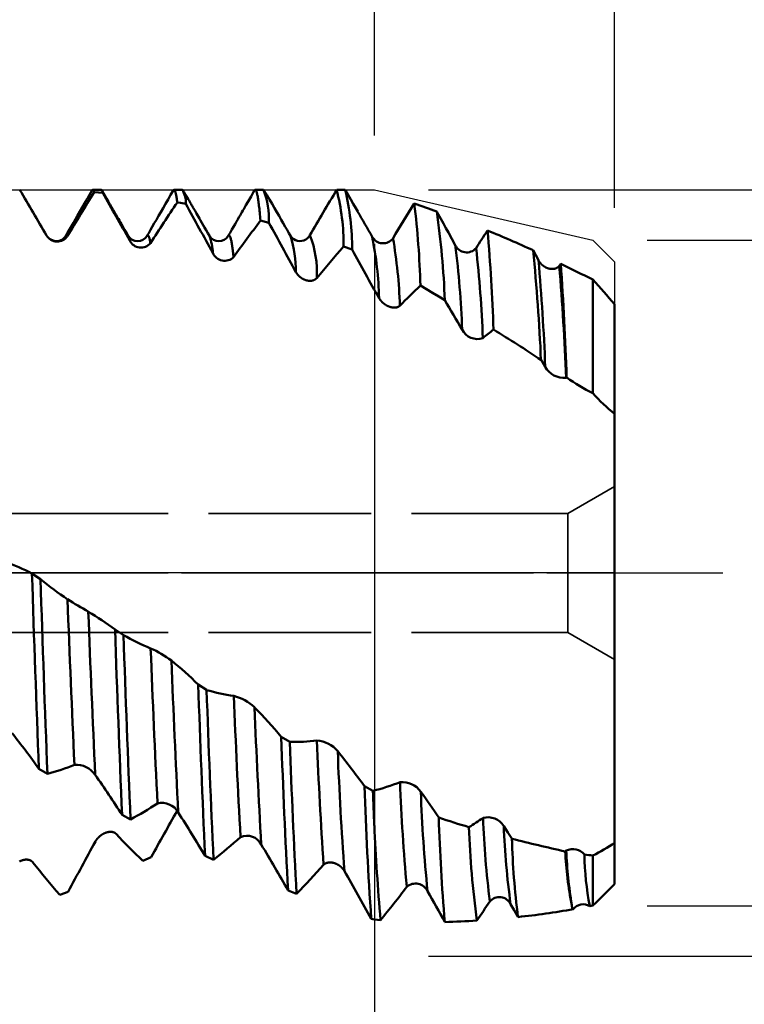
# Model space of a CAD drawing. Units: millimetres. Extents: x -50 to 122, y -39 to 95.
# Drawn here: x 60 to 73, y -8 to 10 of the extents above; entities that cross this region are included whole.
import ezdxf

# ---------------------------------------------------------------- set-up
doc = ezdxf.new("R2010")
doc.units = ezdxf.units.MM
doc.header["$PDMODE"] = 1
doc.linetypes.add('DASH', pattern=[3.75, 3, -0.75])
doc.linetypes.add('LONGDASH_DASH', pattern=[10.5, 6, -0.75, 3, -0.75])
for name, color, linetype, lineweight in [('1', 4, 'Continuous', 50), ('2', 7, 'Continuous', 25), ('4', 2, 'LONGDASH_DASH', 25), ('CUT', 1, 'Continuous', 25), ('SK2', 7, 'Continuous', 25), ('SK3', 1, 'DASH', 35), ('SK4', 2, 'LONGDASH_DASH', 25)]:
    doc.layers.add(name, color=color, linetype=linetype, lineweight=lineweight)
doc.styles.add('STANDARD 3.5 mm', font='Mon821Rm.ttf', dxfattribs={"height": 3.5})
doc.dimstyles.new('AM_DIN', dxfattribs={"dimtxt": 3.5, "dimasz": 2.5, "dimexe": 2, "dimexo": 1, "dimgap": 1, "dimtad": 1, "dimdec": 1, "dimzin": 0, "dimdsep": 46, "dimtxsty": 'STANDARD 3.5 mm', "dimcen": 0.09, "dimadec": 0, "dimazin": 2, "dimtm": 1e-09, "dimtfac": 0.707107, "dimtmove": 0, "dimatfit": 3, "dimfxl": 1, "dimtolj": 1, "dimtzin": 0, "dimlwd": -1, "dimlwe": -1, "dimarcsym": 0})

# ---------------------------------------------------------------- blocks, each defined once
blk = doc.blocks.new('*D3')
at = {"layer": '2', "color": 0}
for p, q in [((66.561, 8.082), (66.561, 32)), ((71, 6.75), (71, 32)), ((64.061, 30), (61.561, 30)), ((66.561, 30), (71, 30)), ((73.5, 30), (89.587, 30))]:
    blk.add_line(p, q, dxfattribs=at)
for points in [[(64.061, 30.417), (64.061, 29.583), (66.561, 30)], [(73.5, 30.417), (73.5, 29.583), (71, 30)]]:
    blk.add_solid(points, dxfattribs=at)
at = {"layer": 'DEFPOINTS', "color": 0}
for p in [(71, 30), (66.561, 7.082), (71, 5.75)]:
    blk.add_point(p, dxfattribs=at)
at = {"layer": '2', "color": 0, "insert": (82.794, 35.76), "char_height": 3.5, "attachment_point": 5, "style": 'STANDARD 3.5 mm'}
blk.add_mtext("\\A1;4.44\\P'C'", dxfattribs=at)
blk = doc.blocks.new('*D6')
at = {"layer": '2', "color": 0}
for p, q in [((51, 8.082), (51, 47)), ((71, 6.75), (71, 47)), ((53.5, 45), (68.5, 45)), ((71, 45), (84.003, 45))]:
    blk.add_line(p, q, dxfattribs=at)
for points in [[(53.5, 45.417), (53.5, 44.583), (51, 45)], [(68.5, 45.417), (68.5, 44.583), (71, 45)]]:
    blk.add_solid(points, dxfattribs=at)
at = {"layer": 'DEFPOINTS', "color": 0}
for p in [(71, 45), (51, 7.082), (71, 5.75)]:
    blk.add_point(p, dxfattribs=at)
at = {"layer": '2', "color": 0, "insert": (80.268, 47.811), "char_height": 3.5, "attachment_point": 5, "style": 'STANDARD 3.5 mm'}
blk.add_mtext('\\A1;20', dxfattribs=at)
blk = doc.blocks.new('*D7')
at = {"layer": '2', "color": 0}
for p, q in [((30, 6.25), (30, 62)), ((71, 6.75), (71, 62)), ((32.5, 60), (68.5, 60))]:
    blk.add_line(p, q, dxfattribs=at)
for points in [[(32.5, 60.417), (32.5, 59.583), (30, 60)], [(68.5, 60.417), (68.5, 59.583), (71, 60)]]:
    blk.add_solid(points, dxfattribs=at)
at = {"layer": 'DEFPOINTS', "color": 0}
for p in [(71, 60), (71, 5.75), (30, 5.25)]:
    blk.add_point(p, dxfattribs=at)
at = {"layer": '2', "color": 0, "insert": (50.5, 62.761), "char_height": 3.5, "attachment_point": 5, "style": 'STANDARD 3.5 mm'}
blk.add_mtext('\\A1;41', dxfattribs=at)
blk = doc.blocks.new('*D8')
at = {"layer": '2', "color": 0}
for p, q in [((0, 1), (0, 77)), ((71, 6.75), (71, 77)), ((2.5, 75), (68.5, 75))]:
    blk.add_line(p, q, dxfattribs=at)
for points in [[(2.5, 75.417), (2.5, 74.583), (0, 75)], [(68.5, 75.417), (68.5, 74.583), (71, 75)]]:
    blk.add_solid(points, dxfattribs=at)
at = {"layer": 'DEFPOINTS', "color": 0}
for p in [(71, 75), (71, 5.75), (0, 0)]:
    blk.add_point(p, dxfattribs=at)
at = {"layer": '2', "color": 0, "insert": (35.5, 77.761), "char_height": 3.5, "attachment_point": 5, "style": 'STANDARD 3.5 mm'}
blk.add_mtext('\\A1;71', dxfattribs=at)
blk = doc.blocks.new('*D4')
at = {"layer": '2', "color": 0}
for p, q in [((105, 6.15), (105, 27.836)), ((105, 8.65), (105, 11.15)), ((71.6, 6.15), (107, 6.15)), ((105, 6.15), (105, 3.65)), ((105, -3.65), (105, 3.65)), ((105, -6.15), (105, -3.65)), ((71.6, -6.15), (107, -6.15)), ((105, -8.65), (105, -11.15))]:
    blk.add_line(p, q, dxfattribs=at)
for points in [[(104.583, 8.65), (105.417, 8.65), (105, 6.15)], [(104.583, -8.65), (105.417, -8.65), (105, -6.15)]]:
    blk.add_solid(points, dxfattribs=at)
at = {"layer": 'DEFPOINTS', "color": 0}
for p in [(70.6, 6.15), (105, 6.15), (70.6, -6.15)]:
    blk.add_point(p, dxfattribs=at)
at = {"layer": '2', "color": 0, "insert": (102.137, 19.493), "char_height": 3.5, "attachment_point": 5, "rotation": 90, "style": 'STANDARD 3.5 mm'}
blk.add_mtext('\\A1;%%C12.3', dxfattribs=at)
blk = doc.blocks.new('*D5')
at = {"layer": '2', "color": 0}
for p, q in [((120, 7.082), (120, 34.728)), ((67.561, 7.082), (122, 7.082)), ((120, -4.582), (120, 4.583)), ((67.561, -7.082), (122, -7.082))]:
    blk.add_line(p, q, dxfattribs=at)
for points in [[(119.583, 4.583), (120.417, 4.583), (120, 7.082)], [(119.583, -4.582), (120.417, -4.582), (120, -7.082)]]:
    blk.add_solid(points, dxfattribs=at)
at = {"layer": 'DEFPOINTS', "color": 0}
for p in [(66.561, 7.082), (120, 7.082), (66.561, -7.082)]:
    blk.add_point(p, dxfattribs=at)
at = {"layer": '2', "color": 0, "insert": (117.189, 23.405), "char_height": 3.5, "attachment_point": 5, "rotation": 90, "style": 'STANDARD 3.5 mm'}
blk.add_mtext('\\A1;M14x1.5', dxfattribs=at)
blk = doc.blocks.new('*D10')
at = {"layer": 'DEFPOINTS', "color": 0}
for p in [(66.561, 7.082), (-29, -4.5), (66.561, -30)]:
    blk.add_point(p, dxfattribs=at)
at = {"layer": 'SK2', "color": 0}
for p, q in [((66.561, 6.082), (66.561, -32)), ((-29, -5.5), (-29, -32)), ((-26.5, -30), (64.061, -30))]:
    blk.add_line(p, q, dxfattribs=at)
for points in [[(-26.5, -29.583), (-26.5, -30.417), (-29, -30)], [(64.061, -29.583), (64.061, -30.417), (66.561, -30)]]:
    blk.add_solid(points, dxfattribs=at)
at = {"layer": 'SK2', "color": 0, "insert": (18.68, -27.189), "char_height": 3.5, "attachment_point": 5, "style": 'STANDARD 3.5 mm'}
blk.add_mtext('\\A1;95.6', dxfattribs=at)
blk = doc.blocks.new('*D11')
at = {"layer": 'DEFPOINTS', "color": 0}
for p in [(71, 90), (71, 5.75), (-29, 4.5)]:
    blk.add_point(p, dxfattribs=at)
at = {"layer": 'SK2', "color": 0}
for p, q in [((-29, 5.5), (-29, 92)), ((71, 6.75), (71, 92)), ((-26.5, 90), (68.5, 90))]:
    blk.add_line(p, q, dxfattribs=at)
for points in [[(-26.5, 90.417), (-26.5, 89.583), (-29, 90)], [(68.5, 90.417), (68.5, 89.583), (71, 90)]]:
    blk.add_solid(points, dxfattribs=at)
at = {"layer": 'SK2', "color": 0, "insert": (21, 92.811), "char_height": 3.5, "attachment_point": 5, "style": 'STANDARD 3.5 mm'}
blk.add_mtext('\\A1;100', dxfattribs=at)
blk = doc.blocks.new('*D12')
at = {"layer": '2', "color": 0}
for p, q in [((39.183, 11.191), (42.361, 20.339)), ((50.217, 5.658), (36.518, 9.317))]:
    blk.add_line(p, q, dxfattribs=at)
for start, end in [(160.8426, 165.0439), (169.2451, 175.7988)]:
    blk.add_arc((71.397, 0), 34.102, start, end, dxfattribs=at)
for points in [[(37.488, 6.457), (38.3, 6.271), (38.45, 8.801)], [(37.803, 2.483), (36.97, 2.514), (37.295, 0)]]:
    blk.add_solid(points, dxfattribs=at)
at = {"layer": 'DEFPOINTS', "color": 0}
for p in [(51.183, 5.4), (37.424, 2.964), (0, 0), (71, 0.106), (73, 0)]:
    blk.add_point(p, dxfattribs=at)
at = {"layer": '2', "color": 0, "insert": (38.117, 16.688), "char_height": 3.5, "attachment_point": 5, "rotation": 70.8426, "style": 'STANDARD 3.5 mm'}
blk.add_mtext('\\A1;15°', dxfattribs=at)

msp = doc.modelspace()

# ---------------------------------------------------------------- linework, layer by layer
at = {"layer": '1'}
for p, q in [((61.514, 7.082), (61.361, 7.082)), ((61.387, 7.039), (61.543, 7.027)), ((63.014, 7.082), (62.861, 7.082)), ((64.514, 7.082), (64.361, 7.082)), ((66.021, 7.079), (65.865, 7.082)), ((64.458, 6.51), (64.614, 6.468)), ((65.994, 6.032), (66.15, 5.975)), ((69.592, 5.779), (69.494, 5.962)), ((70.005, 5.714), (69.977, 5.677)), ((71, 4.788), (71, 4.966)), ((69.64, 3.936), (69.717, 3.81)), ((70.102, 3.604), (70.115, 3.611)), ((71, 2.666), (71, 2.942)), ((71, 2.581), (71, 2.806)), ((71, 0.042), (71, 0.018)), ((60.393, -0.114), (60.236, -0.008)), ((61.329, -0.747), (61.329, -0.747)), ((61.927, -1.149), (61.77, -1.044)), ((63.463, -2.163), (63.306, -2.062)), ((64.998, -3.124), (64.842, -3.029)), ((60.365, -3.62), (60.521, -3.71)), ((66.534, -4.027), (66.378, -3.938)), ((61.9, -4.472), (62.056, -4.554)), ((71, -4.831), (71, -4.985)), ((62.44, -5.251), (62.284, -5.321)), ((63.434, -5.229), (63.59, -5.301)), ((70.104, -5.131), (70.088, -5.146)), ((71, -5.247), (71, -5.748)), ((60.905, -5.89), (60.749, -5.948)), ((64.968, -5.869), (65.125, -5.928)), ((66.504, -6.39), (66.561, -6.407)), ((66.561, -6.407), (66.677, -6.416))]:
    msp.add_line(p, q, dxfattribs=at)
at = {"layer": '1', "flags": 128}
for points in [[(61.348, 7.071), (61.3, 6.988), (61.253, 6.907), (61.208, 6.828), (61.163, 6.752), (61.121, 6.678), (61.079, 6.607), (61.039, 6.538), (61.001, 6.471), (60.964, 6.407), (60.928, 6.345), (60.893, 6.285), (60.86, 6.228)], [(61.387, 7.039), (61.383, 7.049), (61.38, 7.058), (61.377, 7.066), (61.374, 7.072), (61.37, 7.076), (61.367, 7.08), (61.364, 7.082), (61.361, 7.082), (61.358, 7.082), (61.354, 7.079), (61.351, 7.076), (61.348, 7.071)], [(61.543, 7.027), (61.54, 7.039), (61.536, 7.049), (61.533, 7.058), (61.53, 7.066), (61.527, 7.072), (61.523, 7.077), (61.52, 7.08), (61.517, 7.082), (61.514, 7.082)], [(62.015, 6.228), (61.987, 6.276), (61.961, 6.321), (61.936, 6.364), (61.912, 6.405), (61.891, 6.443), (61.87, 6.478), (61.851, 6.51), (61.834, 6.541), (61.818, 6.568), (61.803, 6.593), (61.791, 6.615), (61.779, 6.635), (61.769, 6.653), (61.761, 6.667), (61.754, 6.679), (61.748, 6.689), (61.745, 6.694), (61.742, 6.698), (61.74, 6.702), (61.737, 6.707), (61.733, 6.714), (61.728, 6.723), (61.721, 6.736), (61.713, 6.75), (61.703, 6.767), (61.691, 6.787), (61.679, 6.809), (61.664, 6.834), (61.649, 6.861), (61.632, 6.89), (61.613, 6.922), (61.594, 6.956), (61.573, 6.992), (61.551, 7.03), (61.527, 7.071)], [(62.848, 7.071), (62.798, 6.985), (62.75, 6.901), (62.703, 6.821), (62.658, 6.743), (62.615, 6.669), (62.574, 6.597), (62.534, 6.528), (62.496, 6.462), (62.459, 6.399), (62.425, 6.339), (62.392, 6.282), (62.36, 6.228)], [(62.922, 6.848), (62.919, 6.872), (62.915, 6.895), (62.912, 6.917), (62.909, 6.937), (62.905, 6.955), (62.902, 6.973), (62.899, 6.988), (62.896, 7.002), (62.893, 7.015), (62.89, 7.027), (62.887, 7.038), (62.884, 7.048), (62.88, 7.057), (62.877, 7.065), (62.874, 7.071), (62.871, 7.076), (62.867, 7.08), (62.864, 7.082), (62.861, 7.082), (62.858, 7.082), (62.855, 7.08), (62.851, 7.076), (62.848, 7.071)], [(63.515, 6.228), (63.483, 6.282), (63.453, 6.334), (63.425, 6.383), (63.399, 6.428), (63.374, 6.471), (63.351, 6.511), (63.329, 6.548), (63.31, 6.582), (63.292, 6.614), (63.275, 6.642), (63.261, 6.667), (63.248, 6.69), (63.236, 6.709), (63.227, 6.726), (63.221, 6.736), (63.216, 6.744), (63.212, 6.751), (63.209, 6.757), (63.206, 6.762), (63.2, 6.771), (63.193, 6.784), (63.184, 6.799), (63.174, 6.817), (63.163, 6.836), (63.151, 6.857), (63.137, 6.881), (63.122, 6.907), (63.105, 6.936), (63.088, 6.966), (63.069, 6.999), (63.049, 7.034), (63.014, 7.082)], [(64.348, 7.071), (64.325, 7.031), (64.303, 6.993), (64.283, 6.958), (64.264, 6.926), (64.247, 6.896), (64.23, 6.867), (64.189, 6.796), (64.147, 6.724), (64.132, 6.698), (64.116, 6.67), (64.099, 6.64), (64.08, 6.607), (64.059, 6.572), (64.038, 6.534), (64.014, 6.494), (63.987, 6.447), (63.958, 6.397), (63.927, 6.344), (63.895, 6.287), (63.86, 6.228)], [(64.458, 6.51), (64.454, 6.55), (64.451, 6.588), (64.447, 6.625), (64.444, 6.66), (64.44, 6.694), (64.437, 6.726), (64.433, 6.757), (64.43, 6.786), (64.426, 6.814), (64.423, 6.841), (64.419, 6.866), (64.416, 6.891), (64.412, 6.913), (64.409, 6.935), (64.406, 6.955), (64.402, 6.973), (64.399, 6.99), (64.395, 7.005), (64.392, 7.02), (64.389, 7.032), (64.385, 7.043), (64.382, 7.053), (64.379, 7.062), (64.376, 7.068), (64.373, 7.073), (64.37, 7.077), (64.367, 7.08), (64.364, 7.082), (64.361, 7.082), (64.358, 7.082), (64.354, 7.08), (64.351, 7.076), (64.348, 7.071)], [(65.015, 6.228), (64.983, 6.282), (64.95, 6.339), (64.916, 6.399), (64.879, 6.462), (64.841, 6.528), (64.801, 6.597), (64.76, 6.669), (64.717, 6.743), (64.672, 6.821), (64.625, 6.901), (64.577, 6.985), (64.514, 7.082)], [(66.253, 6.681), (66.217, 6.743), (66.172, 6.821), (66.125, 6.901), (66.077, 6.985), (66.027, 7.071)], [(62.922, 6.848), (62.977, 6.839), (63.078, 6.82)], [(68.057, 6.06), (67.994, 6.175), (67.931, 6.289), (67.884, 6.374), (67.837, 6.459), (67.79, 6.545), (67.743, 6.63), (67.714, 6.682)], [(60.891, 6.226), (60.887, 6.232), (60.884, 6.236), (60.881, 6.238), (60.878, 6.24), (60.875, 6.241), (60.872, 6.24), (60.869, 6.239), (60.866, 6.236), (60.863, 6.232), (60.86, 6.228)], [(62.425, 6.097), (62.422, 6.115), (62.419, 6.131), (62.416, 6.146), (62.412, 6.161), (62.409, 6.174), (62.406, 6.185), (62.403, 6.196), (62.4, 6.205), (62.397, 6.213), (62.393, 6.221), (62.39, 6.227), (62.387, 6.232), (62.384, 6.236), (62.381, 6.239), (62.378, 6.24), (62.375, 6.241), (62.372, 6.24), (62.369, 6.238), (62.366, 6.236), (62.363, 6.231), (62.36, 6.228)], [(63.961, 5.835), (63.958, 5.863), (63.955, 5.89), (63.952, 5.916), (63.949, 5.942), (63.946, 5.966), (63.943, 5.988), (63.939, 6.01), (63.936, 6.031), (63.933, 6.051), (63.93, 6.073), (63.926, 6.094), (63.922, 6.113), (63.919, 6.131), (63.915, 6.148), (63.912, 6.163), (63.908, 6.177), (63.905, 6.19), (63.901, 6.201), (63.898, 6.211), (63.894, 6.219), (63.891, 6.226), (63.888, 6.231), (63.884, 6.235), (63.881, 6.238), (63.878, 6.24), (63.875, 6.241), (63.872, 6.24), (63.868, 6.238), (63.865, 6.234), (63.861, 6.229), (63.86, 6.228)], [(69.977, 5.677), (69.976, 5.675), (69.975, 5.674), (69.973, 5.672), (69.972, 5.67), (69.971, 5.669), (69.969, 5.667), (69.968, 5.665), (69.966, 5.664), (69.964, 5.662), (69.963, 5.66), (69.961, 5.658), (69.959, 5.657), (69.957, 5.655), (69.955, 5.653), (69.953, 5.652), (69.951, 5.65), (69.949, 5.649), (69.947, 5.647), (69.945, 5.646), (69.943, 5.644), (69.941, 5.643), (69.939, 5.641), (69.937, 5.64), (69.934, 5.639), (69.932, 5.637), (69.929, 5.636), (69.926, 5.634), (69.924, 5.633), (69.921, 5.632), (69.918, 5.63), (69.915, 5.629), (69.912, 5.628), (69.909, 5.627), (69.906, 5.626), (69.903, 5.625), (69.9, 5.624), (69.897, 5.623), (69.894, 5.622), (69.891, 5.622), (69.888, 5.621), (69.885, 5.62), (69.882, 5.62), (69.879, 5.619), (69.875, 5.619), (69.872, 5.618), (69.868, 5.618), (69.864, 5.617), (69.861, 5.617), (69.857, 5.617), (69.853, 5.617), (69.85, 5.617), (69.846, 5.617), (69.842, 5.617), (69.838, 5.617), (69.834, 5.617), (69.831, 5.617), (69.827, 5.617), (69.823, 5.618), (69.819, 5.618), (69.815, 5.619), (69.812, 5.619), (69.808, 5.62), (69.804, 5.62), (69.8, 5.621), (69.797, 5.622), (69.793, 5.623), (69.79, 5.623), (69.786, 5.624), (69.783, 5.625), (69.779, 5.626), (69.774, 5.628), (69.77, 5.629), (69.766, 5.63), (69.762, 5.632), (69.758, 5.633), (69.753, 5.635), (69.749, 5.637), (69.745, 5.639), (69.741, 5.64), (69.737, 5.642), (69.734, 5.644), (69.73, 5.646), (69.726, 5.647), (69.723, 5.649), (69.719, 5.651), (69.716, 5.653), (69.712, 5.655), (69.708, 5.657), (69.705, 5.66), (69.701, 5.662), (69.698, 5.664), (69.694, 5.667), (69.691, 5.669), (69.687, 5.671), (69.684, 5.674), (69.68, 5.677), (69.677, 5.679), (69.673, 5.682), (69.67, 5.685), (69.667, 5.687), (69.663, 5.69), (69.66, 5.693), (69.657, 5.696), (69.654, 5.699), (69.651, 5.702), (69.648, 5.705), (69.645, 5.707), (69.642, 5.71), (69.639, 5.713), (69.637, 5.716), (69.634, 5.719), (69.632, 5.722), (69.629, 5.725), (69.627, 5.728), (69.624, 5.731), (69.622, 5.734), (69.62, 5.737), (69.617, 5.74), (69.615, 5.743), (69.613, 5.746), (69.611, 5.749), (69.608, 5.752), (69.606, 5.755), (69.604, 5.759), (69.602, 5.762), (69.6, 5.765), (69.598, 5.768), (69.596, 5.772), (69.594, 5.775), (69.592, 5.779)], [(65.113, 5.559), (65.115, 5.556), (65.117, 5.553), (65.118, 5.55), (65.12, 5.547), (65.122, 5.544), (65.124, 5.541), (65.126, 5.538), (65.128, 5.535), (65.129, 5.532), (65.131, 5.53), (65.133, 5.527), (65.136, 5.524), (65.138, 5.521), (65.14, 5.519), (65.142, 5.516), (65.144, 5.513), (65.146, 5.511), (65.148, 5.508), (65.151, 5.505), (65.153, 5.503), (65.156, 5.5), (65.158, 5.497), (65.161, 5.495), (65.163, 5.492), (65.166, 5.489), (65.169, 5.486), (65.172, 5.484), (65.175, 5.481), (65.178, 5.478), (65.181, 5.475), (65.185, 5.473), (65.188, 5.47), (65.191, 5.467), (65.194, 5.465), (65.197, 5.462), (65.2, 5.46), (65.204, 5.458), (65.207, 5.455), (65.21, 5.453), (65.214, 5.451), (65.217, 5.448), (65.22, 5.446), (65.224, 5.444), (65.227, 5.442), (65.23, 5.44), (65.233, 5.438), (65.237, 5.436), (65.24, 5.435), (65.243, 5.433), (65.246, 5.431), (65.25, 5.429), (65.254, 5.427), (65.258, 5.425), (65.262, 5.424), (65.266, 5.422), (65.27, 5.42), (65.274, 5.419), (65.278, 5.417), (65.282, 5.415), (65.286, 5.414), (65.29, 5.413), (65.293, 5.412), (65.297, 5.41), (65.3, 5.409), (65.304, 5.408), (65.307, 5.407), (65.311, 5.406), (65.315, 5.406), (65.318, 5.405), (65.322, 5.404), (65.326, 5.403), (65.329, 5.402), (65.333, 5.402), (65.337, 5.401), (65.34, 5.401), (65.344, 5.4), (65.347, 5.4), (65.351, 5.399), (65.355, 5.399), (65.358, 5.399), (65.362, 5.399), (65.365, 5.399), (65.369, 5.398), (65.372, 5.398), (65.376, 5.398), (65.379, 5.399), (65.382, 5.399), (65.385, 5.399), (65.389, 5.399), (65.392, 5.399), (65.395, 5.4), (65.398, 5.4), (65.402, 5.4), (65.405, 5.401), (65.408, 5.401), (65.411, 5.402), (65.415, 5.403), (65.417, 5.403), (65.42, 5.404), (65.423, 5.405), (65.426, 5.405), (65.428, 5.406), (65.431, 5.407), (65.434, 5.408), (65.436, 5.409), (65.439, 5.41), (65.441, 5.411), (65.444, 5.412), (65.446, 5.413), (65.449, 5.414), (65.451, 5.415), (65.454, 5.416), (65.456, 5.417), (65.458, 5.419), (65.461, 5.42), (65.463, 5.421), (65.465, 5.423), (65.467, 5.424), (65.469, 5.426), (65.472, 5.427), (65.474, 5.428), (65.476, 5.43), (65.478, 5.431), (65.479, 5.433), (65.481, 5.435), (65.483, 5.436), (65.485, 5.438), (65.487, 5.44), (65.489, 5.441), (65.49, 5.443), (65.492, 5.445), (65.494, 5.447), (65.496, 5.449), (65.497, 5.451)], [(67.413, 5.31), (67.525, 5.242), (67.637, 5.174), (67.75, 5.106), (67.863, 5.038)], [(70.6, 5.424), (70.6, 5.389), (70.6, 5.345), (70.6, 5.3), (70.6, 5.254), (70.6, 5.206), (70.6, 5.158), (70.6, 5.108), (70.6, 5.057), (70.6, 5.006), (70.6, 4.953), (70.6, 4.899), (70.6, 4.844), (70.6, 4.788), (70.6, 4.73), (70.6, 4.672), (70.6, 4.62), (70.6, 4.568), (70.6, 4.514), (70.6, 4.46), (70.6, 4.405), (70.6, 4.349), (70.6, 4.287), (70.6, 4.224), (70.6, 4.159), (70.6, 4.094), (70.6, 4.029), (70.6, 3.962), (70.6, 3.895), (70.6, 3.826), (70.6, 3.757), (70.6, 3.688), (70.6, 3.616), (70.6, 3.543), (70.6, 3.469), (70.6, 3.395), (70.6, 3.32)], [(66.649, 5.078), (66.651, 5.075), (66.652, 5.072), (66.654, 5.069), (66.656, 5.067), (66.658, 5.064), (66.66, 5.061), (66.662, 5.058), (66.663, 5.055), (66.665, 5.052), (66.667, 5.05), (66.669, 5.047), (66.671, 5.044), (66.674, 5.041), (66.676, 5.039), (66.678, 5.036), (66.68, 5.033), (66.682, 5.031), (66.684, 5.028), (66.687, 5.025), (66.689, 5.023), (66.692, 5.02), (66.694, 5.017), (66.697, 5.014), (66.699, 5.012), (66.702, 5.009), (66.705, 5.006), (66.708, 5.003), (66.711, 5), (66.714, 4.997), (66.717, 4.994), (66.72, 4.992), (66.724, 4.989), (66.727, 4.986), (66.73, 4.984), (66.733, 4.981), (66.736, 4.978), (66.74, 4.976), (66.743, 4.973), (66.746, 4.971), (66.75, 4.968), (66.753, 4.966), (66.756, 4.964), (66.76, 4.961), (66.763, 4.959), (66.766, 4.957), (66.769, 4.955), (66.773, 4.953), (66.776, 4.951), (66.779, 4.949), (66.782, 4.947), (66.786, 4.945), (66.79, 4.943), (66.794, 4.941), (66.798, 4.939), (66.802, 4.937), (66.806, 4.935), (66.81, 4.933), (66.814, 4.931), (66.818, 4.929), (66.822, 4.927), (66.826, 4.926), (66.829, 4.924), (66.833, 4.923), (66.837, 4.922), (66.84, 4.92), (66.844, 4.919), (66.847, 4.918), (66.851, 4.917), (66.855, 4.915), (66.858, 4.914), (66.862, 4.913), (66.866, 4.912), (66.869, 4.911), (66.873, 4.911), (66.877, 4.91), (66.88, 4.909), (66.884, 4.908), (66.888, 4.907), (66.891, 4.907), (66.895, 4.906), (66.898, 4.906), (66.902, 4.905), (66.906, 4.905), (66.909, 4.904), (66.912, 4.904), (66.916, 4.904), (66.919, 4.904), (66.922, 4.903), (66.925, 4.903), (66.928, 4.903), (66.932, 4.903), (66.935, 4.903), (66.938, 4.903), (66.942, 4.903), (66.945, 4.904), (66.948, 4.904), (66.951, 4.904), (66.954, 4.904), (66.957, 4.905), (66.96, 4.905), (66.962, 4.906), (66.965, 4.906), (66.968, 4.907), (66.97, 4.907), (66.973, 4.908), (66.976, 4.908), (66.978, 4.909), (66.981, 4.91), (66.983, 4.91), (66.986, 4.911), (66.988, 4.912), (66.99, 4.913), (66.993, 4.914), (66.995, 4.915), (66.997, 4.916), (67, 4.917), (67.002, 4.918), (67.004, 4.919), (67.006, 4.92), (67.008, 4.921), (67.01, 4.922), (67.012, 4.923), (67.014, 4.924), (67.016, 4.926), (67.018, 4.927), (67.019, 4.928), (67.021, 4.929), (67.023, 4.931), (67.025, 4.932), (67.026, 4.934), (67.028, 4.935), (67.03, 4.937), (67.031, 4.938), (67.033, 4.94)], [(71, 4.952), (71, 4.914), (71, 4.875), (71, 4.834), (71, 4.794), (71, 4.752), (71, 4.709), (71, 4.666), (71, 4.622), (71, 4.577), (71, 4.532), (71, 4.485), (71, 4.438), (71, 4.39), (71, 4.342), (71, 4.292), (71, 4.242), (71, 4.191), (71, 4.14), (71, 4.088), (71, 4.035), (71, 3.981), (71, 3.927), (71, 3.872), (71, 3.816), (71, 3.76), (71, 3.703), (71, 3.646), (71, 3.588), (71, 3.529), (71, 3.47), (71, 3.41), (71, 3.35), (71, 3.289), (71, 3.227), (71, 3.165), (71, 3.102), (71, 3.039), (71, 2.975), (71, 2.911)], [(71, 4.798), (71, 4.768), (71, 4.739), (71, 4.711), (71, 4.682), (71, 4.654), (71, 4.626), (71, 4.598), (71, 4.57), (71, 4.542), (71, 4.515), (71, 4.488), (71, 4.461), (71, 4.434), (71, 4.408), (71, 4.381), (71, 4.355), (71, 4.33), (71, 4.304), (71, 4.279), (71, 4.254), (71, 4.229), (71, 4.206), (71, 4.182), (71, 4.159), (71, 4.137), (71, 4.114), (71, 4.092), (71, 4.07), (71, 4.048), (71, 4.028), (71, 4.007), (71, 3.987), (71, 3.967), (71, 3.947), (71, 3.927), (71, 3.908), (71, 3.89), (71, 3.871), (71, 3.853), (71, 3.835), (71, 3.817), (71, 3.796), (71, 3.776), (71, 3.756), (71, 3.737), (71, 3.718), (71, 3.702), (71, 3.686), (71, 3.67), (71, 3.655), (71, 3.64), (71, 3.626)], [(71, 3.621), (71, 3.542), (71, 3.466), (71, 3.391), (71, 3.319), (71, 3.25), (71, 3.165), (71, 3.085), (71, 3.007), (71, 2.933), (71, 2.86), (71, 2.791), (71, 2.725), (71, 2.663), (71, 2.612), (71, 2.564), (71, 2.518), (71, 2.475), (71, 2.435), (71, 2.398), (71, 2.363), (71, 2.331), (71, 2.302), (71, 2.276)], [(71, 0.054), (71, 0.129), (71, 0.204), (71, 0.278), (71, 0.353), (71, 0.428), (71, 0.502), (71, 0.577), (71, 0.651), (71, 0.725), (71, 0.799), (71, 0.873), (71, 0.947), (71, 1.02), (71, 1.094), (71, 1.167), (71, 1.24), (71, 1.313), (71, 1.386), (71, 1.458), (71, 1.53), (71, 1.602), (71, 1.674), (71, 1.745), (71, 1.816), (71, 1.887), (71, 1.957), (71, 2.027), (71, 2.097), (71, 2.167), (71, 2.236), (71, 2.304), (71, 2.373), (71, 2.44), (71, 2.508), (71, 2.575), (71, 2.642), (71, 2.708), (71, 2.773), (71, 2.839)], [(71, 1.335), (71, 1.376), (71, 1.417), (71, 1.458), (71, 1.498), (71, 1.538), (71, 1.578), (71, 1.618), (71, 1.657), (71, 1.696), (71, 1.734), (71, 1.772), (71, 1.81), (71, 1.848), (71, 1.885), (71, 1.922), (71, 1.958), (71, 1.994), (71, 2.03), (71, 2.062), (71, 2.094), (71, 2.126), (71, 2.158), (71, 2.189), (71, 2.22), (71, 2.25), (71, 2.282), (71, 2.313), (71, 2.343), (71, 2.373), (71, 2.403), (71, 2.432), (71, 2.461), (71, 2.49), (71, 2.516), (71, 2.541), (71, 2.566), (71, 2.591), (71, 2.615), (71, 2.639), (71, 2.663), (71, 2.686)], [(71, 2.249), (71, 2.25), (71, 2.251), (71, 2.252), (71, 2.255), (71, 2.258), (71, 2.262), (71, 2.266), (71, 2.271), (71, 2.277), (71, 2.283), (71, 2.289), (71, 2.296), (71, 2.304), (71, 2.312), (71, 2.321), (71, 2.33), (71, 2.341), (71, 2.353), (71, 2.365), (71, 2.377), (71, 2.391), (71, 2.405), (71, 2.419), (71, 2.434), (71, 2.45), (71, 2.467), (71, 2.484), (71, 2.502), (71, 2.521), (71, 2.54), (71, 2.56)], [(71, 2.275), (71, 2.269), (71, 2.264), (71, 2.26), (71, 2.257), (71, 2.254), (71, 2.252), (71, 2.25), (71, 2.249), (71, 2.249)], [(71, 0.467), (71, 0.507), (71, 0.547), (71, 0.586), (71, 0.625), (71, 0.663), (71, 0.701), (71, 0.739), (71, 0.776), (71, 0.812), (71, 0.848), (71, 0.883), (71, 0.918), (71, 0.952), (71, 0.985), (71, 1.018), (71, 1.05), (71, 1.081), (71, 1.112), (71, 1.142), (71, 1.171), (71, 1.199), (71, 1.226), (71, 1.253), (71, 1.278), (71, 1.303), (71, 1.327), (71, 1.35), (71, 1.372), (71, 1.393), (71, 1.413), (71, 1.433), (71, 1.451), (71, 1.468), (71, 1.484), (71, 1.499), (71, 1.513), (71, 1.526), (71, 1.539), (71, 1.549), (71, 1.559), (71, 1.568), (71, 1.576), (71, 1.583), (71, 1.588), (71, 1.593), (71, 1.596), (71, 1.599), (71, 1.6), (71, 1.6), (71, 1.599), (71, 1.597), (71, 1.594), (71, 1.589), (71, 1.584), (71, 1.578), (71, 1.57), (71, 1.561), (71, 1.552), (71, 1.541), (71, 1.529), (71, 1.516), (71, 1.502), (71, 1.488), (71, 1.472), (71, 1.455), (71, 1.437), (71, 1.418), (71, 1.398), (71, 1.377), (71, 1.355), (71, 1.332), (71, 1.309), (71, 1.284), (71, 1.259), (71, 1.232), (71, 1.205), (71, 1.177), (71, 1.148), (71, 1.119), (71, 1.088), (71, 1.057), (71, 1.025), (71, 0.993), (71, 0.959), (71, 0.926), (71, 0.891), (71, 0.856), (71, 0.82), (71, 0.784), (71, 0.747), (71, 0.71), (71, 0.672), (71, 0.634), (71, 0.595), (71, 0.556), (71, 0.516), (71, 0.476), (71, 0.436), (71, 0.396), (71, 0.355), (71, 0.314), (71, 0.273), (71, 0.231), (71, 0.19), (71, 0.148), (71, 0.106), (71, 0.064), (71, 0.022), (71, -0.02), (71, -0.062), (71, -0.103), (71, -0.145), (71, -0.187), (71, -0.229), (71, -0.27), (71, -0.311), (71, -0.352), (71, -0.393), (71, -0.434), (71, -0.474), (71, -0.514), (71, -0.553), (71, -0.592), (71, -0.631), (71, -0.669), (71, -0.707), (71, -0.745), (71, -0.782), (71, -0.818), (71, -0.854), (71, -0.889), (71, -0.923), (71, -0.957), (71, -0.991), (71, -1.023), (71, -1.055), (71, -1.086), (71, -1.117), (71, -1.146), (71, -1.175), (71, -1.203), (71, -1.23), (71, -1.257), (71, -1.282), (71, -1.307), (71, -1.331), (71, -1.354), (71, -1.375), (71, -1.396), (71, -1.416)], [(71, -3.281), (71, -3.087), (71, -2.892), (71, -2.698), (71, -2.504), (71, -2.31), (71, -2.117), (71, -1.886), (71, -1.655), (71, -1.425), (71, -1.196), (71, -0.967), (71, -0.778), (71, -0.589), (71, -0.4), (71, -0.212), (71, -0.025), (71, 0.161), (71, 0.359), (71, 0.556), (71, 0.752), (71, 0.948), (71, 1.142), (71, 1.335)], [(71, -1.416), (71, -1.434), (71, -1.451), (71, -1.468), (71, -1.483), (71, -1.497), (71, -1.511), (71, -1.523), (71, -1.535), (71, -1.546), (71, -1.556), (71, -1.564), (71, -1.572), (71, -1.579), (71, -1.585), (71, -1.59), (71, -1.594), (71, -1.597), (71, -1.599), (71, -1.6), (71, -1.6), (71, -1.599), (71, -1.597), (71, -1.594), (71, -1.59), (71, -1.585), (71, -1.58), (71, -1.573), (71, -1.565), (71, -1.556), (71, -1.547), (71, -1.536), (71, -1.525), (71, -1.512), (71, -1.499), (71, -1.484), (71, -1.469), (71, -1.453), (71, -1.436), (71, -1.418), (71, -1.399), (71, -1.38), (71, -1.359), (71, -1.338), (71, -1.316), (71, -1.293), (71, -1.269), (71, -1.245), (71, -1.219), (71, -1.193), (71, -1.167), (71, -1.139), (71, -1.111), (71, -1.082), (71, -1.053), (71, -1.023), (71, -0.992), (71, -0.961), (71, -0.929), (71, -0.896), (71, -0.863), (71, -0.829), (71, -0.795), (71, -0.761), (71, -0.726), (71, -0.69), (71, -0.654), (71, -0.618), (71, -0.581), (71, -0.544), (71, -0.507), (71, -0.469), (71, -0.431), (71, -0.393), (71, -0.354), (71, -0.315), (71, -0.277), (71, -0.237), (71, -0.198), (71, -0.159), (71, -0.119), (71, -0.08), (71, -0.04), (71, -0.001), (71, 0.039), (71, 0.078), (71, 0.118), (71, 0.157), (71, 0.197), (71, 0.236), (71, 0.275), (71, 0.314), (71, 0.353), (71, 0.391), (71, 0.429), (71, 0.467)], [(71, 0.037), (71, 0.037), (71, 0.036), (71, 0.035), (71, 0.034), (71, 0.032), (71, 0.03), (71, 0.027), (71, 0.024), (71, 0.02), (71, 0.016), (71, 0.012), (71, 0.007), (71, 0.002), (71, -0.003), (71, -0.009), (71, -0.015), (71, -0.022), (71, -0.029), (71, -0.037), (71, -0.045), (71, -0.053), (71, -0.061), (71, -0.07), (71, -0.079), (71, -0.089), (71, -0.099), (71, -0.109), (71, -0.12), (71, -0.131), (71, -0.142), (71, -0.154), (71, -0.166), (71, -0.181), (71, -0.197), (71, -0.213), (71, -0.229), (71, -0.246), (71, -0.262), (71, -0.277), (71, -0.294), (71, -0.31), (71, -0.327), (71, -0.344)], [(71, -0.34), (71, -0.45), (71, -0.563), (71, -0.678), (71, -0.796), (71, -0.915), (71, -1.037), (71, -1.185), (71, -1.337), (71, -1.491), (71, -1.648), (71, -1.807), (71, -1.942), (71, -2.079), (71, -2.217), (71, -2.358), (71, -2.5), (71, -2.644), (71, -2.801), (71, -2.959), (71, -3.119), (71, -3.281), (71, -3.445), (71, -3.61)], [(71, -4.816), (71, -4.791), (71, -4.765), (71, -4.739), (71, -4.713), (71, -4.687), (71, -4.66), (71, -4.633), (71, -4.606), (71, -4.579), (71, -4.552), (71, -4.524), (71, -4.496), (71, -4.468), (71, -4.44), (71, -4.411), (71, -4.383), (71, -4.354), (71, -4.325), (71, -4.296), (71, -4.266), (71, -4.237), (71, -4.208), (71, -4.179), (71, -4.15), (71, -4.121), (71, -4.092), (71, -4.063), (71, -4.034), (71, -4.004), (71, -3.975), (71, -3.946), (71, -3.917), (71, -3.888), (71, -3.858), (71, -3.829), (71, -3.799), (71, -3.77), (71, -3.74), (71, -3.711), (71, -3.681), (71, -3.651), (71, -3.616), (71, -3.58), (71, -3.544), (71, -3.508), (71, -3.472), (71, -3.44), (71, -3.409), (71, -3.377), (71, -3.345), (71, -3.313), (71, -3.282)], [(71, -3.61), (71, -3.645), (71, -3.682), (71, -3.718), (71, -3.755), (71, -3.792), (71, -3.83), (71, -3.868), (71, -3.906), (71, -3.945), (71, -3.984), (71, -4.023), (71, -4.063), (71, -4.103), (71, -4.143), (71, -4.183), (71, -4.224), (71, -4.265), (71, -4.306), (71, -4.345), (71, -4.384), (71, -4.423), (71, -4.462), (71, -4.501), (71, -4.541), (71, -4.581), (71, -4.624), (71, -4.667), (71, -4.71), (71, -4.754), (71, -4.797), (71, -4.841), (71, -4.885), (71, -4.929), (71, -4.974), (71, -5.018), (71, -5.063), (71, -5.109), (71, -5.154), (71, -5.2), (71, -5.246)], [(69.101, -4.91), (69.027, -4.794), (68.952, -4.678)], [(61.79, -4.822), (61.788, -4.821), (61.787, -4.819), (61.785, -4.818), (61.784, -4.816), (61.782, -4.815), (61.78, -4.813), (61.779, -4.812), (61.777, -4.81), (61.775, -4.809), (61.773, -4.808), (61.772, -4.807), (61.77, -4.805), (61.768, -4.804), (61.766, -4.803), (61.764, -4.802), (61.762, -4.801), (61.76, -4.8), (61.758, -4.799), (61.756, -4.798), (61.754, -4.797), (61.752, -4.796), (61.749, -4.795), (61.747, -4.794), (61.745, -4.793), (61.742, -4.792), (61.739, -4.791), (61.737, -4.79), (61.734, -4.79), (61.731, -4.789), (61.728, -4.788), (61.726, -4.788), (61.723, -4.787), (61.72, -4.787), (61.717, -4.786), (61.714, -4.786), (61.711, -4.785), (61.708, -4.785), (61.706, -4.785), (61.703, -4.784), (61.7, -4.784), (61.697, -4.784), (61.694, -4.784), (61.691, -4.784), (61.688, -4.784), (61.684, -4.784), (61.68, -4.784), (61.677, -4.784), (61.673, -4.784), (61.669, -4.785), (61.666, -4.785), (61.662, -4.786), (61.658, -4.786), (61.654, -4.787), (61.651, -4.787), (61.647, -4.788), (61.643, -4.788), (61.639, -4.789), (61.636, -4.79), (61.632, -4.791), (61.628, -4.792), (61.624, -4.793), (61.621, -4.794), (61.617, -4.795), (61.613, -4.796), (61.61, -4.797), (61.607, -4.798), (61.603, -4.799), (61.6, -4.801), (61.596, -4.802), (61.592, -4.803), (61.588, -4.805), (61.584, -4.807), (61.58, -4.808), (61.576, -4.81), (61.572, -4.812), (61.568, -4.814), (61.564, -4.816), (61.56, -4.818), (61.556, -4.82), (61.552, -4.822), (61.549, -4.824), (61.545, -4.826), (61.542, -4.828), (61.538, -4.83), (61.535, -4.832), (61.531, -4.834), (61.528, -4.836), (61.524, -4.839), (61.521, -4.841), (61.518, -4.843), (61.514, -4.846), (61.511, -4.848), (61.507, -4.851), (61.504, -4.853), (61.501, -4.856), (61.497, -4.858), (61.494, -4.861), (61.491, -4.864), (61.488, -4.866), (61.484, -4.869), (61.481, -4.872), (61.478, -4.875), (61.475, -4.878), (61.472, -4.88), (61.469, -4.883), (61.466, -4.886), (61.464, -4.889), (61.461, -4.891), (61.458, -4.894), (61.455, -4.897), (61.453, -4.9), (61.45, -4.903), (61.447, -4.906), (61.444, -4.91), (61.442, -4.913), (61.44, -4.915), (61.437, -4.918), (61.435, -4.921), (61.433, -4.923), (61.431, -4.926), (61.429, -4.929), (61.427, -4.932), (61.425, -4.934), (61.423, -4.937), (61.421, -4.94), (61.419, -4.943), (61.417, -4.946), (61.415, -4.949), (61.414, -4.952), (61.412, -4.955), (61.41, -4.958), (61.408, -4.961), (61.406, -4.964)], [(71, -5.007), (71, -5.043), (71, -5.079), (71, -5.113), (71, -5.147), (71, -5.18), (71, -5.212), (71, -5.243), (71, -5.273), (71, -5.303), (71, -5.331), (71, -5.359), (71, -5.385), (71, -5.411), (71, -5.436), (71, -5.46), (71, -5.483), (71, -5.505), (71, -5.526), (71, -5.546), (71, -5.565), (71, -5.584), (71, -5.601), (71, -5.617), (71, -5.633), (71, -5.647), (71, -5.661), (71, -5.674), (71, -5.685), (71, -5.696), (71, -5.706), (71, -5.715), (71, -5.722), (71, -5.729), (71, -5.735), (71, -5.74), (71, -5.744), (71, -5.747), (71, -5.749), (71, -5.75)], [(70.6, -5.222), (70.6, -5.261), (70.6, -5.307), (70.6, -5.352), (70.6, -5.396), (70.6, -5.438), (70.6, -5.48), (70.6, -5.52), (70.6, -5.559), (70.6, -5.597), (70.6, -5.634), (70.6, -5.669), (70.6, -5.704), (70.6, -5.737), (70.6, -5.769), (70.6, -5.799), (70.6, -5.825), (70.6, -5.85), (70.6, -5.874), (70.6, -5.897), (70.6, -5.919), (70.6, -5.94), (70.6, -5.962), (70.6, -5.983), (70.6, -6.003), (70.6, -6.021), (70.6, -6.039), (70.6, -6.055), (70.6, -6.069), (70.6, -6.083), (70.6, -6.095), (70.6, -6.106), (70.6, -6.116), (70.6, -6.125), (70.6, -6.132), (70.6, -6.139), (70.6, -6.143)], [(60.255, -5.35), (60.253, -5.348), (60.252, -5.346), (60.25, -5.345), (60.249, -5.343), (60.247, -5.341), (60.245, -5.339), (60.244, -5.338), (60.242, -5.336), (60.24, -5.334), (60.238, -5.333), (60.237, -5.331), (60.235, -5.33), (60.233, -5.328), (60.231, -5.327), (60.229, -5.326), (60.227, -5.324), (60.225, -5.323), (60.223, -5.322), (60.221, -5.32), (60.219, -5.319), (60.216, -5.318), (60.214, -5.316), (60.212, -5.315), (60.21, -5.314), (60.207, -5.313), (60.204, -5.311), (60.202, -5.31), (60.199, -5.309), (60.196, -5.308), (60.193, -5.307), (60.191, -5.306), (60.188, -5.305), (60.185, -5.304), (60.182, -5.304), (60.179, -5.303), (60.176, -5.302), (60.173, -5.302), (60.17, -5.301), (60.167, -5.3), (60.165, -5.3), (60.162, -5.299), (60.159, -5.299), (60.156, -5.299), (60.153, -5.298), (60.149, -5.298), (60.145, -5.298), (60.142, -5.298), (60.138, -5.297), (60.134, -5.297), (60.131, -5.297), (60.127, -5.297), (60.123, -5.298), (60.119, -5.298), (60.116, -5.298), (60.112, -5.298), (60.108, -5.299), (60.104, -5.299), (60.101, -5.3), (60.097, -5.3), (60.093, -5.301), (60.089, -5.302), (60.085, -5.302), (60.082, -5.303), (60.078, -5.304), (60.075, -5.305), (60.071, -5.306), (60.068, -5.306), (60.065, -5.307), (60.061, -5.308), (60.057, -5.31), (60.053, -5.311), (60.049, -5.312), (60.045, -5.314), (60.041, -5.315), (60.037, -5.317), (60.033, -5.319), (60.029, -5.32), (60.025, -5.322), (60.021, -5.324), (60.017, -5.326), (60.014, -5.328), (60.01, -5.329), (60.007, -5.331)], [(65.624, -5.396), (65.625, -5.394), (65.627, -5.392), (65.629, -5.39), (65.631, -5.389), (65.632, -5.387), (65.634, -5.385), (65.636, -5.384), (65.638, -5.382), (65.64, -5.381), (65.642, -5.379), (65.644, -5.378), (65.646, -5.376), (65.648, -5.375), (65.65, -5.374), (65.652, -5.372), (65.654, -5.371), (65.657, -5.37), (65.659, -5.369), (65.661, -5.367), (65.664, -5.366), (65.666, -5.365), (65.669, -5.364), (65.671, -5.363), (65.674, -5.362), (65.677, -5.361), (65.68, -5.36), (65.683, -5.359), (65.686, -5.358), (65.689, -5.357), (65.692, -5.356), (65.695, -5.355), (65.698, -5.354), (65.701, -5.354), (65.704, -5.353), (65.708, -5.353), (65.711, -5.352), (65.714, -5.352), (65.717, -5.351), (65.721, -5.351), (65.724, -5.351), (65.727, -5.35), (65.731, -5.35), (65.734, -5.35), (65.737, -5.35), (65.741, -5.35), (65.744, -5.35), (65.747, -5.35), (65.75, -5.35), (65.754, -5.35), (65.757, -5.35), (65.761, -5.351), (65.765, -5.351), (65.769, -5.351), (65.773, -5.352), (65.777, -5.352), (65.781, -5.353), (65.785, -5.353), (65.789, -5.354), (65.793, -5.355), (65.797, -5.356), (65.8, -5.357), (65.804, -5.357), (65.807, -5.358), (65.811, -5.359), (65.814, -5.36), (65.818, -5.361), (65.822, -5.362), (65.825, -5.364), (65.829, -5.365), (65.833, -5.366), (65.836, -5.367), (65.84, -5.369), (65.844, -5.37), (65.847, -5.372), (65.851, -5.373), (65.855, -5.375), (65.858, -5.376), (65.862, -5.378), (65.865, -5.38), (65.869, -5.381), (65.873, -5.383), (65.876, -5.385), (65.88, -5.387), (65.883, -5.389), (65.887, -5.391), (65.89, -5.392), (65.893, -5.394), (65.896, -5.396), (65.899, -5.398), (65.903, -5.4), (65.906, -5.402), (65.909, -5.405), (65.913, -5.407), (65.916, -5.409), (65.919, -5.412), (65.922, -5.414), (65.926, -5.416), (65.928, -5.419), (65.931, -5.421), (65.934, -5.423), (65.937, -5.425), (65.939, -5.427), (65.942, -5.43), (65.945, -5.432), (65.947, -5.434), (65.95, -5.437), (65.952, -5.439), (65.955, -5.442), (65.957, -5.444), (65.96, -5.447), (65.962, -5.449), (65.965, -5.452), (65.967, -5.454), (65.969, -5.456), (65.972, -5.459), (65.974, -5.462), (65.976, -5.464), (65.978, -5.467), (65.981, -5.469), (65.983, -5.472), (65.985, -5.474), (65.987, -5.477), (65.988, -5.479), (65.99, -5.482), (65.992, -5.485), (65.994, -5.487), (65.996, -5.49), (65.998, -5.492), (65.999, -5.495), (66.001, -5.498), (66.003, -5.5), (66.004, -5.503), (66.006, -5.506), (66.008, -5.509)], [(69.079, -6.119), (69.142, -6.231), (69.205, -6.343), (69.214, -6.358)], [(70.539, -6.157), (70.564, -6.152), (70.6, -6.143)]]:
    msp.add_lwpolyline(points, dxfattribs=at)
at = {"layer": '1'}
for centre, radius, start, end in [((-33.067, -48.452), 108.383, 30.30424, 30.82192), ((135.945, -39.001), 87.628, 148.30419, 148.92683), ((-280.861, -186.46), 393.291, 29.32203, 29.46999), ((62.587, 6.839), 0.491, 357.8737, 29.7626), ((62.997, 6.519), 1.618, 358.1801, 20.3688), ((248.029, -100.289), 211.452, 149.48418, 149.74857), ((61.915, 6.064), 4.078, 359.5497, 14.4476), ((61.317, 5.97), 4.834, 0.0629, 13.2702), ((101.732, -19.328), 46.813, 146.0015, 147.1037), ((349.934, 163.863), 327.03, 208.69903, 208.88051), ((140.773, -38.877), 86.528, 148.11716, 148.61429), ((51.039, 4.844), 16.38, 1.6276, 6.9482), ((60.226, -14.192), 22.176, 70.2649, 71.4003), ((-23.721, -45.381), 103.95, 29.75781, 30.05506), ((51.893, 4.42), 15.982, 2.216, 8.1346), ((87.698, -11.099), 29.158, 142.8482, 144.4945), ((174.115, 65.929), 124.603, 208.5027, 208.97967), ((60.702, 6.349), 0.225, 209.6635, 326.9369), ((60.687, 6.337), 0.205, 227.3988, 327.8481), ((62.188, 6.336), 0.204, 211.9178, 328.0825), ((61.732, 6.092), 0.313, 9.1056, 25.6273), ((63.688, 6.336), 0.204, 211.9211, 328.0797), ((62.441, 5.851), 1.138, 3.1189, 19.3598), ((65.188, 6.336), 0.204, 212.0194, 301.9254), ((62.328, 5.491), 2.786, 1.395, 15.3398), ((65.18, 6.352), 0.221, 301.4034, 329.6368), ((63.589, 5.551), 1.911, 356.9985, 21.1373), ((59.996, 4.906), 6.655, 1.4781, 11.3223), ((66.722, 6.316), 0.225, 207.3005, 324.8871), ((58.04, 4.651), 8.997, 1.8358, 9.8262), ((109.556, -20.652), 49.001, 146.5944, 147.0442), ((37.467, 3.506), 31.311, 1.8128, 5.1666), ((62.032, -10.193), 17.796, 65.2066, 68.1636), ((62.248, 6.241), 0.229, 205.6374, 321.0155), ((78.467, -5.123), 16.733, 138.194, 140.8116), ((49.988, 3.813), 18.208, 2.1512, 7.0907), ((68.266, 6.152), 0.229, 203.7483, 319.5305), ((63.796, 6.007), 0.238, 203.2632, 313.9651), ((129.404, 40.575), 72.099, 208.6793, 209.49471), ((46.272, 3.49), 22.31, 2.1863, 6.4698), ((34.227, 2.415), 35.445, 2.4595, 5.7443), ((30.373, 2.302), 39.374, 2.1952, 5.0657), ((20.874, 1.685), 49.266, 2.2326, 4.6477), ((11.627, 1.613), 58.521, 1.95632, 4.01874), ((78.849, 23.097), 19.504, 243.0336, 244.9787), ((75.479, -3.353), 11.836, 132.9579, 135.5264), ((88.703, 20.838), 23.776, 220.4138, 221.8788), ((103.67, 25.804), 41.392, 210.1103, 210.9817), ((68.463, 4.636), 0.313, 206.6025, 289.3249), ((73.207, -1.311), 7.313, 127.4291, 129.3911), ((57.693, -13.78), 21.367, 56.0065, 58.7986), ((70.069, 4.005), 0.402, 209.0315, 274.7149), ((72.099, 6.376), 3.404, 234.3385, 243.8703), ((72.888, 5.338), 3.051, 221.4206, 231.7751), ((58.49, -3.488), 3.894, 63.3589, 71.2366), ((529.714, 14.899), 469.715, 181.8186, 182.25943), ((64.197, 4.453), 5.944, 230.2037, 236.2283), ((523.84, 14.685), 463.683, 181.82893, 182.27362), ((67.352, 9.945), 12.27, 238.2369, 240.3207), ((401.379, 12.145), 340.72, 182.12494, 182.63937), ((58.55, -5.358), 5.383, 53.2599, 59.5715), ((387.741, 11.56), 326.695, 182.15356, 182.68276), ((461.899, 12.364), 400.353, 181.91921, 182.41012), ((63.999, 2.447), 4.15, 240.0555, 247.7623), ((453.884, 12.055), 392.179, 181.92944, 182.42722), ((61.609, -3.242), 2.021, 53.4967, 66.1139), ((342.572, 9.566), 280.358, 182.24037, 182.82638), ((57.742, -7.756), 7.962, 45.6636, 50.4453), ((325.403, 8.785), 262.797, 182.26859, 182.88108), ((371.818, 8.807), 308.703, 182.01764, 182.60608), ((64.379, 0.838), 3.138, 253.0298, 262.4061), ((355.7, 8.16), 292.42, 182.02305, 182.63828), ((63.733, -3.147), 0.905, 47.205, 75.2328), ((242.487, 4.954), 178.669, 182.31795, 183.15562), ((55.887, -10.646), 11.756, 40.3847, 43.9707), ((213.543, 3.561), 149.318, 182.32015, 183.29471), ((45.702, -14.106), 18.026, 35.5706, 38.1992), ((222.251, 2.557), 157.509, 182.03215, 183.0666), ((65.07, 0.036), 3.16, 268.7072, 277.8176), ((211.491, 2.076), 146.584, 182.03273, 183.12999), ((65.444, -3.674), 0.582, 40.8803, 84.4763), ((149.662, 0.287), 84.23, 182.30121, 183.86865), ((52.834, -13.811), 16.76, 36.0901, 38.8663), ((133.59, -0.612), 67.759, 182.26765, 184.14376), ((59.583, -0.056), 3.774, 284.405, 292.3907), ((61.048, -3.976), 0.432, 34.5708, 93.6773), ((40.353, -18.361), 25.636, 32.805, 34.7978), ((138.015, -1.47), 71.68, 181.97297, 183.9357), ((65.69, -0.577), 3.552, 283.7562, 292.2607), ((67.069, -4.294), 0.431, 35.7068, 94.4837), ((105.022, -2.391), 38.015, 182.2202, 185.1465), ((329.748, 6.78), 263.436, 182.35106, 182.48986), ((46.061, -19.253), 26.221, 34.1858, 35.4576), ((98.446, -2.857), 31.05, 182.1872, 185.5906), ((59.549, 0.253), 5.421, 297.5474, 303.6678), ((62.635, -4.599), 0.35, 30.0389, 103.3342), ((111.102, -31.889), 55.476, 150.2922, 151.3033), ((31.315, -24.444), 37.427, 30.8887, 32.3366), ((71.662, 6.831), 12.006, 250.9887, 253.777), ((102.164, -3.497), 34.428, 181.7027, 184.9214), ((65.06, 0.586), 6.202, 301.5865, 304.4557), ((68.661, -4.855), 0.34, 31.3288, 105.7802), ((86.065, -3.87), 17.509, 182.1521, 187.221), ((105.864, -2.953), 39.34, 182.4932, 185.0501), ((86.833, -3.986), 18.539, 182.1983, 187.5591), ((83.034, -4.163), 14.091, 182.0944, 187.979), ((70.52, 3.319), 11.937, 223.0028, 226.3726), ((58.479, 1.283), 8.334, 307.8259, 312.3027), ((64.207, -5.155), 0.298, 26.9227, 113.3753), ((76.133, 22.393), 28.195, 255.5586, 257.6201), ((84.634, -4.431), 15.54, 181.7667, 187.1236), ((137.58, -46.778), 86.895, 151.23629, 151.93023), ((18.359, -32.52), 53.691, 29.7608, 30.8105), ((68.601, -1.344), 4.363, 297.2739, 303.3615), ((77.517, -4.755), 7.44, 183.0122, 190.7027), ((70.227, -5.385), 0.281, 39.6217, 115.7082), ((79.513, -4.678), 9.419, 182.7588, 188.9087), ((70.957, -1.246), 3.992, 262.6086, 264.8729), ((76.001, -5.126), 5.558, 180.8146, 190.6849), ((75.225, 6.508), 19.098, 218.3829, 220.7105), ((55.123, 3.948), 14.056, 315.3634, 318.3361), ((-5.474, -46.363), 82.333, 29.0456, 29.74959), ((50.367, 6.899), 21.055, 320.7723, 322.9006), ((67.322, -5.985), 0.245, 24.8773, 131.4039), ((38.957, 26.428), 45.411, 314.1725, 314.8804), ((-83.858, -91.215), 173.794, 29.19155, 29.40646), ((68.871, -6.222), 0.232, 26.307, 139.3539), ((33.328, 17.622), 42.569, 325.6067, 326.1815), ((70.643, -6.056), 0.443, 190.4628, 201.9702), ((70.418, -6.344), 0.223, 57.1133, 144.6687), ((67.744, 7.826), 14.26, 275.9169, 280.0645), ((67.56, 7.163), 13.617, 271.2745, 273.7703)]:
    msp.add_arc(centre, radius, start, end, dxfattribs=at)
at = {"layer": '4'}
msp.add_line((0, 0), (73, 0), dxfattribs=at)
at = {"layer": 'CUT'}
msp.add_lwpolyline([(71, 5.75), (71, 0), (51, 0), (51, 7.082), (66.561, 7.082), (70.6, 6.15)], close=True, dxfattribs=at)
at = {"layer": 'SK3'}
for p, q in [((70.134, 1.1), (71, 1.6)), ((71, 1.6), (71, -1.6)), ((26, 1.1), (70.134, 1.1)), ((70.134, -1.1), (70.134, 1.1)), ((26, -1.1), (70.134, -1.1)), ((71, -1.6), (70.134, -1.1))]:
    msp.add_line(p, q, dxfattribs=at)
at = {"layer": 'SK4'}
msp.add_line((-31, 0), (73, 0), dxfattribs=at)

# ---------------------------------------------------------------- dimensions: what is measured, and where the dimension line sits
at = {"layer": '2'}
for base, p1, picture, middle in [((71, 75), (0, 0), '*D8', (35.5, 75)), ((71, 60), (30, 5.25), '*D7', (50.5, 60)), ((71, 45), (51, 7.082), '*D6', (80.268, 45))]:
    dim = msp.add_linear_dim(base=base, p1=p1, p2=(71, 5.75), dimstyle='AM_DIN', override={"dimzin": 8}, dxfattribs=at)
    dim.commit()
    dim.dimension.update_dxf_attribs({"geometry": picture, "text_midpoint": middle, "dimtype": 160})
dim = msp.add_linear_dim(base=(71, 30), p1=(66.561, 7.082), p2=(71, 5.75), text="<>\\P'C'", dimstyle='AM_DIN', override={"dimdec": 2, "dimzin": 8}, dxfattribs=at)
dim.commit()
dim.dimension.update_dxf_attribs({"geometry": '*D3', "text_midpoint": (82.794, 30), "dimtype": 160})
for base, p1, p2, text, picture, middle in [((120, 7.082), (66.561, -7.082), (66.561, 7.082), 'M14x1.5', '*D5', (120, 23.405)), ((105, 6.15), (70.6, -6.15), (70.6, 6.15), '%%C<>', '*D4', (105, 19.493))]:
    dim = msp.add_linear_dim(base=base, p1=p1, p2=p2, angle=90, text=text, dimstyle='AM_DIN', override={"dimzin": 8}, dxfattribs=at)
    dim.commit()
    dim.dimension.update_dxf_attribs({"geometry": picture, "text_midpoint": middle, "dimtype": 160})
dim = msp.add_angular_dim_2l(base=(37.424, 2.964), line1=((0, 0), (73, 0)), line2=((51.183, 5.4), (71, 0.106)), dimstyle='AM_DIN', dxfattribs=at)
dim.commit()
dim.dimension.update_dxf_attribs({"geometry": '*D12', "text_midpoint": (38.117, 16.688)})
at = {"layer": 'SK2'}
for base, p1, p2, picture, middle in [((71, 90), (-29, 4.5), (71, 5.75), '*D11', (21, 90)), ((66.561, -30), (-29, -4.5), (66.561, 7.082), '*D10', (18.68, -30))]:
    dim = msp.add_linear_dim(base=base, p1=p1, p2=p2, dimstyle='AM_DIN', override={"dimzin": 8}, dxfattribs=at)
    dim.commit()
    dim.dimension.update_dxf_attribs({"geometry": picture, "text_midpoint": middle, "dimtype": 160})

doc.saveas('drawing.dxf')
